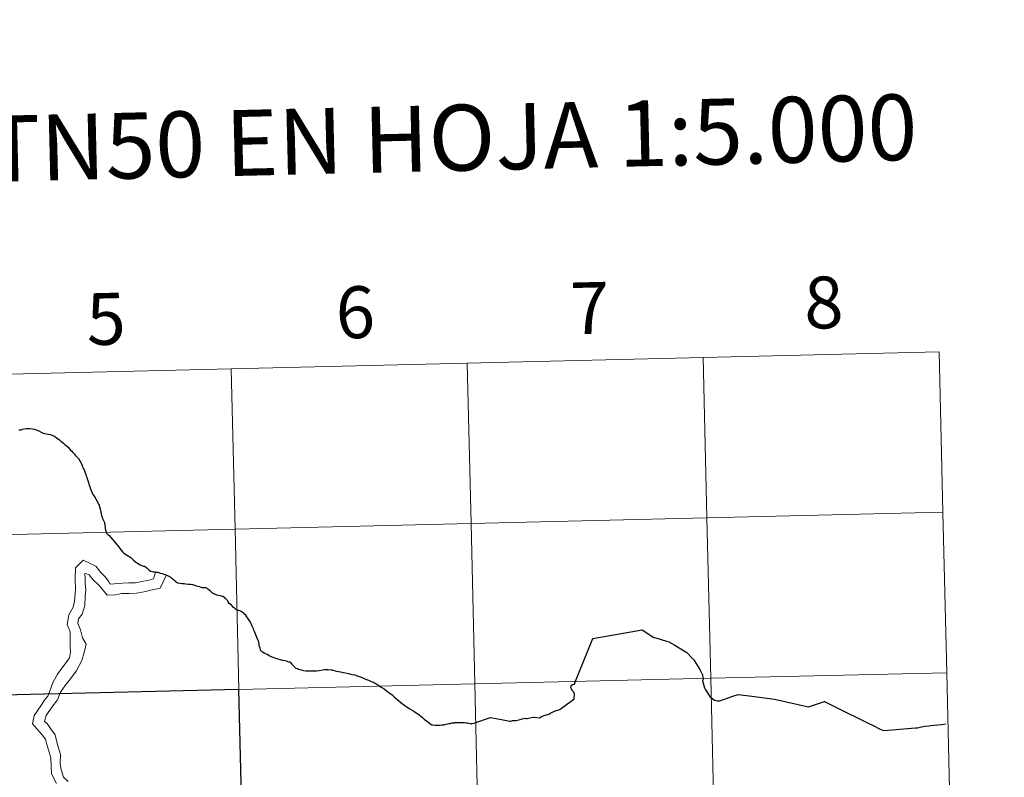
# Model space of a CAD drawing. Units: metres. Extents: x 660537 to 665062, y 4755364 to 4758439.
# Drawn here: x 661590 to 661761, y 4755586 to 4755717 of the extents above; entities that cross this region are included whole.
import ezdxf
from ezdxf.enums import TextEntityAlignment as Align

# ---------------------------------------------------------------- set-up
doc = ezdxf.new("R2010")
doc.units = ezdxf.units.M
doc.header["$MEASUREMENT"] = 0
doc.layers.add('Carátula', color=7, linetype='Continuous', lineweight=0)
doc.styles.add('Style-arial', font='arial.shx', dxfattribs={"bigfont": 'arialbig.shx'})

msp = doc.modelspace()

# ---------------------------------------------------------------- linework, layer by layer
at = {"layer": 'Carátula', "color": 7, "linetype": 'Continuous', "lineweight": 0, "flags": 128}
for points in [[(661749.24, 4755659.43), (661708.26, 4755658.45)], [(661749.9, 4755631.58), (661749.24, 4755659.43)], [(661626.31, 4755656.5), (661626.97, 4755628.65), (661667.95, 4755629.62), (661667.29, 4755657.48)], [(661667.29, 4755657.48), (661626.31, 4755656.5)], [(661667.29, 4755657.48), (661667.95, 4755629.62), (661708.92, 4755630.6), (661708.26, 4755658.45)], [(661708.26, 4755658.45), (661667.29, 4755657.48)], [(661708.26, 4755658.45), (661708.92, 4755630.6), (661749.9, 4755631.58)], [(661585.33, 4755655.52), (661586, 4755627.67), (661626.97, 4755628.65), (661626.31, 4755656.5)], [(661626.31, 4755656.5), (661585.33, 4755655.52)], [(661589.45, 4755645.97), (661589.63, 4755645.85), (661590.06, 4755645.98), (661590.42, 4755646.06), (661590.69, 4755646.12), (661591.03, 4755646.14), (661591.41, 4755646.13), (661591.77, 4755646.09), (661592.09, 4755646.01), (661592.45, 4755645.89), (661592.92, 4755645.69), (661593.31, 4755645.48), (661593.66, 4755645.33), (661594.14, 4755645.18), (661594.85, 4755645.05), (661595.15, 4755644.97), (661595.48, 4755644.83), (661595.69, 4755644.73), (661595.99, 4755644.51), (661596.27, 4755644.31), (661596.48, 4755644.13)], [(661596.48, 4755644.13), (661596.72, 4755643.94), (661596.95, 4755643.77), (661597.17, 4755643.58), (661597.41, 4755643.37), (661597.7, 4755643.13), (661597.98, 4755642.88), (661598.22, 4755642.6), (661598.41, 4755642.38), (661598.6, 4755642.18), (661598.81, 4755641.94), (661599.02, 4755641.71), (661599.2, 4755641.49), (661599.42, 4755641.28), (661599.65, 4755641.04), (661599.82, 4755640.85), (661599.98, 4755640.59), (661600.12, 4755640.33), (661600.24, 4755640.1), (661600.35, 4755639.82), (661600.45, 4755639.55), (661600.56, 4755639.3), (661600.7, 4755639.04), (661600.84, 4755638.78), (661600.9, 4755638.6), (661600.99, 4755638.31), (661601.08, 4755638.03), (661601.21, 4755637.68), (661601.31, 4755637.39), (661601.41, 4755637.1), (661601.5, 4755636.75), (661601.57, 4755636.48), (661601.7, 4755636.15), (661601.83, 4755635.84), (661601.94, 4755635.48), (661602.02, 4755635.26), (661602.15, 4755634.92), (661602.3, 4755634.68), (661602.48, 4755634.36), (661602.67, 4755634.06), (661602.79, 4755633.84), (661602.94, 4755633.62), (661603.05, 4755633.4), (661603.15, 4755633.19), (661603.24, 4755632.98), (661603.35, 4755632.78), (661603.45, 4755632.54), (661603.51, 4755632.37), (661603.56, 4755632.15), (661603.61, 4755631.88), (661603.66, 4755631.56), (661603.71, 4755631.34), (661603.79, 4755631.04), (661603.89, 4755630.73), (661603.97, 4755630.49), (661604.09, 4755630.25), (661604.26, 4755629.91), (661604.32, 4755629.69), (661604.35, 4755629.49), (661604.36, 4755629.26), (661604.4, 4755628.99), (661604.42, 4755628.76), (661604.49, 4755628.44), (661604.56, 4755628.11), (661604.69, 4755627.87), (661604.74, 4755627.81), (661604.94, 4755627.68), (661605.1, 4755627.56), (661605.42, 4755627.2), (661605.72, 4755626.81), (661606.07, 4755626.4), (661606.34, 4755626.07), (661606.71, 4755625.64), (661606.98, 4755625.3), (661607.22, 4755624.99), (661607.54, 4755624.61), (661607.67, 4755624.45), (661608.13, 4755624.16), (661608.85, 4755623.71), (661608.95, 4755623.64), (661609.1, 4755623.47), (661609.34, 4755623.24), (661609.68, 4755622.99), (661610.05, 4755622.73), (661610.5, 4755622.46), (661611.04, 4755622.23), (661611.23, 4755622.2), (661611.4, 4755622.12), (661611.68, 4755621.86), (661611.89, 4755621.67), (661612.03, 4755621.51), (661612.34, 4755621.37), (661612.79, 4755621.25)], [(661749.9, 4755631.58), (661708.92, 4755630.6), (661709.58, 4755602.75), (661750.56, 4755603.72)], [(661750.56, 4755603.72), (661749.9, 4755631.58)], [(661613.17, 4755621.16), (661612.8, 4755619.99), (661611.98, 4755619.81), (661610.78, 4755619.55), (661609.66, 4755619.31), (661608.54, 4755619.3), (661607.42, 4755619.28), (661605.3, 4755619.08), (661605.06, 4755619.52), (661604.53, 4755620.23), (661603.64, 4755621.09), (661602.78, 4755622.2), (661600.62, 4755623.24), (661599.25, 4755621.95), (661599.18, 4755620.01), (661599.25, 4755618.16), (661599.1, 4755616.15), (661598.84, 4755615.09), (661598.1, 4755613.78), (661597.79, 4755612.1), (661598.33, 4755610.81), (661598.35, 4755609.77), (661598.36, 4755608.32), (661598.38, 4755607.2), (661598.21, 4755606.28), (661597.62, 4755605.47), (661596.9, 4755604.5), (661596.16, 4755603.48), (661595.4, 4755602.15), (661594.91, 4755600.87), (661594.44, 4755599.66), (661593.87, 4755598.93), (661593.27, 4755597.98), (661592.07, 4755596.29), (661591.82, 4755594.83), (661593.41, 4755592.99), (661594.06, 4755592.15), (661594.26, 4755591.24), (661594.96, 4755588.93), (661595.12, 4755586.13), (661595.98, 4755584.48)], [(661613.17, 4755621.16), (661612.8, 4755619.99), (661611.98, 4755619.81), (661610.78, 4755619.55), (661609.66, 4755619.31), (661608.54, 4755619.3), (661607.42, 4755619.28), (661605.3, 4755619.08), (661605.06, 4755619.52), (661604.53, 4755620.23), (661603.64, 4755621.09), (661602.78, 4755622.2), (661600.62, 4755623.24), (661599.25, 4755621.95), (661599.18, 4755620.01), (661599.25, 4755618.16), (661599.1, 4755616.15), (661598.84, 4755615.09), (661598.1, 4755613.78), (661597.79, 4755612.1), (661598.33, 4755610.81), (661598.35, 4755609.77), (661598.36, 4755608.32), (661598.38, 4755607.2), (661598.21, 4755606.28), (661597.62, 4755605.47), (661596.9, 4755604.5), (661596.16, 4755603.48), (661595.4, 4755602.15), (661594.91, 4755600.87), (661594.44, 4755599.66), (661593.87, 4755598.93), (661593.27, 4755597.98), (661592.07, 4755596.29), (661591.82, 4755594.83), (661593.41, 4755592.99), (661594.06, 4755592.15), (661594.26, 4755591.24), (661594.96, 4755588.93), (661595.12, 4755586.13), (661595.98, 4755584.48)], [(661615, 4755620.61), (661613.95, 4755618.39), (661612.36, 4755618.04), (661611.16, 4755617.78), (661609.86, 4755617.51), (661608.56, 4755617.49), (661607.26, 4755617.47), (661606.21, 4755617.26), (661604.76, 4755617.18), (661603.36, 4755618.84), (661602.29, 4755619.88), (661601.66, 4755620.69), (661601.02, 4755620.94), (661600.84, 4755620.86), (661600.94, 4755620.4), (661600.95, 4755619.19), (661601.03, 4755618.13), (661600.93, 4755616.91), (661600.89, 4755615.39), (661600.4, 4755613.86), (661599.81, 4755613.05), (661599.67, 4755612.3), (661600.13, 4755611.18), (661600.45, 4755609.77), (661601.13, 4755608.67), (661600.77, 4755607.21), (661600.34, 4755605.82), (661599.36, 4755604.01), (661598.38, 4755602.67), (661597.62, 4755601.71), (661596.91, 4755600.69), (661596.6, 4755600.22), (661596.13, 4755599.01), (661595.17, 4755597.72), (661594.14, 4755596.26), (661593.87, 4755595.25), (661594.37, 4755594.88), (661594.91, 4755594.03), (661595.75, 4755592.93), (661596.06, 4755591.44), (661596.63, 4755589.51), (661596.58, 4755587.91), (661596.8, 4755586.91), (661597.18, 4755585.56), (661597.99, 4755584.82)], [(661615, 4755620.61), (661613.95, 4755618.39), (661612.36, 4755618.04), (661611.16, 4755617.78), (661609.86, 4755617.51), (661608.56, 4755617.49), (661607.26, 4755617.47), (661606.21, 4755617.26), (661604.76, 4755617.18), (661603.36, 4755618.84), (661602.29, 4755619.88), (661601.66, 4755620.69), (661601.02, 4755620.94), (661600.84, 4755620.86), (661600.94, 4755620.4), (661600.95, 4755619.19), (661601.03, 4755618.13), (661600.93, 4755616.91), (661600.89, 4755615.39), (661600.4, 4755613.86), (661599.81, 4755613.05), (661599.67, 4755612.3), (661600.13, 4755611.18), (661600.45, 4755609.77), (661601.13, 4755608.67), (661600.77, 4755607.21), (661600.34, 4755605.82), (661599.36, 4755604.01), (661598.38, 4755602.67), (661597.62, 4755601.71), (661596.91, 4755600.69), (661596.6, 4755600.22), (661596.13, 4755599.01), (661595.17, 4755597.72), (661594.14, 4755596.26), (661593.87, 4755595.25), (661594.37, 4755594.88), (661594.91, 4755594.03), (661595.75, 4755592.93), (661596.06, 4755591.44), (661596.63, 4755589.51), (661596.58, 4755587.91), (661596.8, 4755586.91), (661597.18, 4755585.56), (661597.99, 4755584.82)], [(661636.06, 4755605.67), (661635.68, 4755605.77), (661635.25, 4755605.86), (661634.62, 4755605.99), (661634.07, 4755606.17), (661633.74, 4755606.3), (661633.41, 4755606.43), (661633.02, 4755606.61), (661632.53, 4755606.85), (661632.01, 4755607.13), (661631.74, 4755607.31), (661631.56, 4755607.47), (661631.41, 4755607.64), (661631.37, 4755607.73), (661631.31, 4755607.96), (661631.23, 4755608.25), (661631.17, 4755608.54), (661631.15, 4755608.79), (661631.09, 4755608.99), (661631.03, 4755609.22), (661630.94, 4755609.4), (661630.82, 4755609.72), (661630.71, 4755609.99), (661630.6, 4755610.29), (661630.49, 4755610.58), (661630.37, 4755610.87), (661630.26, 4755611.13), (661630.18, 4755611.33), (661630.07, 4755611.55), (661629.94, 4755611.81), (661629.8, 4755612.06), (661629.69, 4755612.32), (661629.57, 4755612.58), (661629.39, 4755612.9), (661629.22, 4755613.18), (661629.04, 4755613.44), (661628.85, 4755613.68), (661628.63, 4755613.91), (661628.44, 4755614.09), (661628.21, 4755614.23), (661628.01, 4755614.35), (661627.78, 4755614.44), (661627.57, 4755614.51), (661627.38, 4755614.55), (661627.2, 4755614.61), (661627.1, 4755614.72), (661626.89, 4755614.9), (661626.67, 4755615.1), (661626.48, 4755615.32), (661626.33, 4755615.47), (661626.14, 4755615.62), (661625.96, 4755615.75), (661625.85, 4755615.93), (661625.7, 4755616.2), (661625.57, 4755616.38), (661625.33, 4755616.63), (661625.2, 4755616.76), (661625.03, 4755616.85), (661624.88, 4755616.93), (661624.71, 4755616.97), (661624.46, 4755617.04), (661624.14, 4755617.14), (661623.82, 4755617.2), (661623.47, 4755617.35), (661623.24, 4755617.44), (661623.08, 4755617.51), (661622.99, 4755617.61), (661622.76, 4755617.84), (661622.5, 4755618.05), (661622.24, 4755618.23), (661622.06, 4755618.38), (661621.96, 4755618.44), (661621.8, 4755618.45), (661621.49, 4755618.46), (661621.26, 4755618.45), (661621.13, 4755618.49), (661620.99, 4755618.56), (661620.83, 4755618.63), (661620.56, 4755618.69), (661620.28, 4755618.76), (661619.89, 4755618.89), (661619.65, 4755618.95), (661619.5, 4755618.99), (661619.21, 4755619.02), (661618.87, 4755619.06), (661618.42, 4755619.1), (661618.11, 4755619.12), (661617.76, 4755619.13), (661617.42, 4755619.18), (661617.04, 4755619.27), (661616.9, 4755619.33), (661616.74, 4755619.44), (661616.55, 4755619.62), (661616.26, 4755619.87), (661616.01, 4755620.09), (661615.78, 4755620.29), (661615.54, 4755620.42), (661615.29, 4755620.52), (661614.99, 4755620.63), (661614.68, 4755620.75), (661614.37, 4755620.86)], [(661668.57, 4755594.99), (661668.6, 4755594.99), (661671.33, 4755595.92), (661673.22, 4755595.57), (661674.69, 4755595.3), (661674.87, 4755595.3), (661675.18, 4755595.39), (661675.37, 4755595.4), (661675.72, 4755595.42), (661676, 4755595.48), (661676.5, 4755595.62), (661676.81, 4755595.71), (661677.09, 4755595.78), (661677.29, 4755595.81), (661677.49, 4755595.79), (661677.71, 4755595.77), (661677.93, 4755595.8), (661678.45, 4755595.94), (661678.74, 4755595.99), (661678.94, 4755596), (661679.38, 4755595.92), (661679.84, 4755595.89), (661680.17, 4755596.13), (661680.64, 4755596.27), (661681.28, 4755596.45), (661681.45, 4755596.54), (661681.79, 4755596.74), (661682.09, 4755596.87), (661682.75, 4755597.13), (661683.37, 4755597.34), (661683.64, 4755597.55), (661684.52, 4755598.19), (661685.11, 4755598.62), (661685.85, 4755599.18), (661685.88, 4755599.31), (661685.89, 4755599.44), (661685.94, 4755599.83), (661685.91, 4755599.99), (661685.88, 4755600.15), (661685.81, 4755600.32), (661685.76, 4755600.42), (661685.66, 4755600.5), (661685.53, 4755600.65), (661685.38, 4755600.89), (661685.3, 4755601.14), (661685.29, 4755601.28), (661685.35, 4755601.38), (661685.46, 4755601.55), (661685.55, 4755601.65), (661685.66, 4755601.67), (661685.81, 4755601.7), (661685.9, 4755601.75), (661685.96, 4755601.85), (661686, 4755601.94), (661689.08, 4755609.68), (661697.68, 4755611.14), (661699.69, 4755609.85), (661700.07, 4755609.75), (661701.92, 4755609.22), (661702.29, 4755609.09), (661703.34, 4755608.48), (661705.46, 4755607.2), (661706.32, 4755606.29), (661706.64, 4755605.94), (661706.98, 4755605.4), (661707.67, 4755604.26), (661708.1, 4755603.47), (661708.16, 4755603.31), (661708.26, 4755602.52), (661708.15, 4755602.32)], [(661636.06, 4755605.67), (661636.26, 4755605.63), (661636.38, 4755605.61), (661636.44, 4755605.59), (661636.52, 4755605.53), (661636.8, 4755605.26), (661637.09, 4755604.95), (661637.35, 4755604.65), (661637.42, 4755604.58), (661637.55, 4755604.51), (661637.75, 4755604.45), (661638.01, 4755604.35), (661638.45, 4755604.2), (661638.88, 4755604.1), (661639.28, 4755604.03), (661639.64, 4755604.02), (661640.05, 4755604.02), (661640.58, 4755604.03), (661641.12, 4755604.03), (661641.6, 4755604.11), (661642.19, 4755604.22), (661642.44, 4755604.26), (661642.67, 4755604.27), (661642.81, 4755604.26), (661643.15, 4755604.25), (661643.68, 4755604.21), (661643.85, 4755604.19), (661643.98, 4755604.16), (661644.38, 4755604.05), (661644.59, 4755603.98), (661644.92, 4755603.92), (661645.27, 4755603.86), (661645.68, 4755603.76), (661646.13, 4755603.67), (661646.66, 4755603.57), (661647.27, 4755603.43), (661647.8, 4755603.32), (661647.93, 4755603.28), (661648.19, 4755603.19), (661648.55, 4755603.04), (661648.85, 4755602.92), (661649.26, 4755602.76), (661649.65, 4755602.6), (661650.12, 4755602.41), (661650.63, 4755602.21), (661650.8, 4755602.15), (661651.01, 4755602.05), (661651.34, 4755601.85), (661651.59, 4755601.7), (661652.02, 4755601.43), (661652.47, 4755601.16), (661652.88, 4755600.89), (661653.24, 4755600.61), (661653.68, 4755600.29), (661654.23, 4755599.85), (661654.58, 4755599.55), (661655.06, 4755599.15), (661656.04, 4755598.33), (661656.22, 4755598.18), (661656.45, 4755598.02), (661656.83, 4755597.78), (661657.21, 4755597.53), (661657.64, 4755597.26), (661658.03, 4755597.01), (661658.42, 4755596.75), (661658.89, 4755596.44), (661659, 4755596.34), (661659.2, 4755596.21), (661659.51, 4755595.91), (661659.83, 4755595.66), (661660.23, 4755595.35), (661660.67, 4755594.99), (661661.03, 4755594.71), (661661.1, 4755594.66), (661661.28, 4755594.65), (661661.75, 4755594.63), (661662.22, 4755594.59), (661662.42, 4755594.58), (661662.56, 4755594.61), (661662.89, 4755594.64), (661663.27, 4755594.69), (661663.57, 4755594.76), (661663.89, 4755594.82), (661664.12, 4755594.87), (661664.35, 4755594.92), (661664.64, 4755594.99), (661664.82, 4755595.02), (661665.01, 4755595.04), (661665.11, 4755595.06), (661665.29, 4755595.06), (661665.63, 4755595.06), (661666.08, 4755595.05), (661666.83, 4755595.05), (661667.18, 4755595.04), (661667.34, 4755595.01), (661667.59, 4755594.94), (661667.84, 4755594.87), (661667.96, 4755594.86), (661668.03, 4755594.86), (661668.17, 4755594.88), (661668.44, 4755594.93)], [(661750.56, 4755603.72), (661709.58, 4755602.75), (661710.25, 4755574.89), (661751.23, 4755575.86)], [(661751.23, 4755575.86), (661750.56, 4755603.72)], [(661712, 4755599.14), (661713.44, 4755599.63), (661714.35, 4755599.93), (661716.73, 4755599.64), (661720.65, 4755599.14), (661726.59, 4755597.8), (661729.36, 4755598.72), (661732.24, 4755597.28), (661735.91, 4755595.45), (661736.79, 4755595.03), (661737.89, 4755594.49), (661738.78, 4755594.04), (661739.53, 4755593.66), (661741.12, 4755593.79), (661744.43, 4755594.09), (661745.17, 4755594.13), (661745.52, 4755594.17), (661746.2, 4755594.29), (661746.78, 4755594.41), (661747.5, 4755594.52), (661747.76, 4755594.55), (661749, 4755594.68)], [(661668.44, 4755594.93), (661668.54, 4755594.97), (661668.57, 4755594.99)], [(661668.44, 4755594.93), (661668.54, 4755594.97), (661668.57, 4755594.99)], [(661749, 4755594.68), (661749.69, 4755594.75), (661750.44, 4755594.83)]]:
    msp.add_lwpolyline(points, dxfattribs=at)
at = {"layer": 'Carátula', "color": 7, "linetype": 'Continuous', "lineweight": 30, "flags": 128}
for points in [[(661589.45, 4755645.97), (661589.63, 4755645.85), (661590.06, 4755645.98), (661590.42, 4755646.06), (661590.69, 4755646.12), (661591.03, 4755646.14), (661591.41, 4755646.13), (661591.77, 4755646.09), (661592.09, 4755646.01), (661592.45, 4755645.89), (661592.92, 4755645.69), (661593.31, 4755645.48), (661593.66, 4755645.33), (661594.14, 4755645.18), (661594.85, 4755645.05), (661595.15, 4755644.97), (661595.48, 4755644.83), (661595.69, 4755644.73), (661595.99, 4755644.51), (661596.27, 4755644.31), (661596.48, 4755644.13)], [(661596.48, 4755644.13), (661596.72, 4755643.94), (661596.95, 4755643.77), (661597.17, 4755643.58), (661597.41, 4755643.37), (661597.7, 4755643.13), (661597.98, 4755642.88), (661598.22, 4755642.6), (661598.41, 4755642.38), (661598.6, 4755642.18), (661598.81, 4755641.94), (661599.02, 4755641.71), (661599.2, 4755641.49), (661599.42, 4755641.28), (661599.65, 4755641.04), (661599.82, 4755640.85), (661599.98, 4755640.59), (661600.12, 4755640.33), (661600.24, 4755640.1), (661600.35, 4755639.82), (661600.45, 4755639.55), (661600.56, 4755639.3), (661600.7, 4755639.04), (661600.84, 4755638.78), (661600.9, 4755638.6), (661600.99, 4755638.31), (661601.08, 4755638.03), (661601.21, 4755637.68), (661601.31, 4755637.39), (661601.41, 4755637.1), (661601.5, 4755636.75), (661601.57, 4755636.48), (661601.7, 4755636.15), (661601.83, 4755635.84), (661601.94, 4755635.48), (661602.02, 4755635.26), (661602.15, 4755634.92), (661602.3, 4755634.68), (661602.48, 4755634.36), (661602.67, 4755634.06), (661602.79, 4755633.84), (661602.94, 4755633.62), (661603.05, 4755633.4), (661603.15, 4755633.19), (661603.24, 4755632.98), (661603.35, 4755632.78), (661603.45, 4755632.54), (661603.51, 4755632.37), (661603.56, 4755632.15), (661603.61, 4755631.88), (661603.66, 4755631.56), (661603.71, 4755631.34), (661603.79, 4755631.04), (661603.89, 4755630.73), (661603.97, 4755630.49), (661604.09, 4755630.25), (661604.26, 4755629.91), (661604.32, 4755629.69), (661604.35, 4755629.49), (661604.36, 4755629.26), (661604.4, 4755628.99), (661604.42, 4755628.76), (661604.49, 4755628.44), (661604.56, 4755628.11), (661604.69, 4755627.87), (661604.74, 4755627.81), (661604.94, 4755627.68), (661605.1, 4755627.56), (661605.42, 4755627.2), (661605.72, 4755626.81), (661606.07, 4755626.4), (661606.34, 4755626.07), (661606.71, 4755625.64), (661606.98, 4755625.3), (661607.22, 4755624.99), (661607.54, 4755624.61), (661607.67, 4755624.45), (661608.13, 4755624.16), (661608.85, 4755623.71), (661608.95, 4755623.64), (661609.1, 4755623.47), (661609.34, 4755623.24), (661609.68, 4755622.99), (661610.05, 4755622.73), (661610.5, 4755622.46), (661611.04, 4755622.23), (661611.23, 4755622.2), (661611.4, 4755622.12), (661611.68, 4755621.86), (661611.89, 4755621.67), (661612.03, 4755621.51), (661612.34, 4755621.37), (661612.79, 4755621.25)], [(661614.37, 4755620.86), (661614.04, 4755620.97), (661613.82, 4755621.04), (661613.54, 4755621.09), (661613.22, 4755621.14), (661613.02, 4755621.17), (661612.79, 4755621.25)], [(661614.37, 4755620.86), (661614.04, 4755620.97), (661613.82, 4755621.04), (661613.54, 4755621.09), (661613.22, 4755621.14), (661613.02, 4755621.17), (661612.79, 4755621.25)], [(661636.06, 4755605.67), (661635.68, 4755605.77), (661635.25, 4755605.86), (661634.62, 4755605.99), (661634.07, 4755606.17), (661633.74, 4755606.3), (661633.41, 4755606.43), (661633.02, 4755606.61), (661632.53, 4755606.85), (661632.01, 4755607.13), (661631.74, 4755607.31), (661631.56, 4755607.47), (661631.41, 4755607.64), (661631.37, 4755607.73), (661631.31, 4755607.96), (661631.23, 4755608.25), (661631.17, 4755608.54), (661631.15, 4755608.79), (661631.09, 4755608.99), (661631.03, 4755609.22), (661630.94, 4755609.4), (661630.82, 4755609.72), (661630.71, 4755609.99), (661630.6, 4755610.29), (661630.49, 4755610.58), (661630.37, 4755610.87), (661630.26, 4755611.13), (661630.18, 4755611.33), (661630.07, 4755611.55), (661629.94, 4755611.81), (661629.8, 4755612.06), (661629.69, 4755612.32), (661629.57, 4755612.58), (661629.39, 4755612.9), (661629.22, 4755613.18), (661629.04, 4755613.44), (661628.85, 4755613.68), (661628.63, 4755613.91), (661628.44, 4755614.09), (661628.21, 4755614.23), (661628.01, 4755614.35), (661627.78, 4755614.44), (661627.57, 4755614.51), (661627.38, 4755614.55), (661627.2, 4755614.61), (661627.1, 4755614.72), (661626.89, 4755614.9), (661626.67, 4755615.1), (661626.48, 4755615.32), (661626.33, 4755615.47), (661626.14, 4755615.62), (661625.96, 4755615.75), (661625.85, 4755615.93), (661625.7, 4755616.2), (661625.57, 4755616.38), (661625.33, 4755616.63), (661625.2, 4755616.76), (661625.03, 4755616.85), (661624.88, 4755616.93), (661624.71, 4755616.97), (661624.46, 4755617.04), (661624.14, 4755617.14), (661623.82, 4755617.2), (661623.47, 4755617.35), (661623.24, 4755617.44), (661623.08, 4755617.51), (661622.99, 4755617.61), (661622.76, 4755617.84), (661622.5, 4755618.05), (661622.24, 4755618.23), (661622.06, 4755618.38), (661621.96, 4755618.44), (661621.8, 4755618.45), (661621.49, 4755618.46), (661621.26, 4755618.45), (661621.13, 4755618.49), (661620.99, 4755618.56), (661620.83, 4755618.63), (661620.56, 4755618.69), (661620.28, 4755618.76), (661619.89, 4755618.89), (661619.65, 4755618.95), (661619.5, 4755618.99), (661619.21, 4755619.02), (661618.87, 4755619.06), (661618.42, 4755619.1), (661618.11, 4755619.12), (661617.76, 4755619.13), (661617.42, 4755619.18), (661617.04, 4755619.27), (661616.9, 4755619.33), (661616.74, 4755619.44), (661616.55, 4755619.62), (661616.26, 4755619.87), (661616.01, 4755620.09), (661615.78, 4755620.29), (661615.54, 4755620.42), (661615.29, 4755620.52), (661614.99, 4755620.63), (661614.68, 4755620.75), (661614.37, 4755620.86)], [(661668.57, 4755594.99), (661668.6, 4755594.99), (661671.33, 4755595.92), (661673.22, 4755595.57), (661674.69, 4755595.3), (661674.87, 4755595.3), (661675.18, 4755595.39), (661675.37, 4755595.4), (661675.72, 4755595.42), (661676, 4755595.48), (661676.5, 4755595.62), (661676.81, 4755595.71), (661677.09, 4755595.78), (661677.29, 4755595.81), (661677.49, 4755595.79), (661677.71, 4755595.77), (661677.93, 4755595.8), (661678.45, 4755595.94), (661678.74, 4755595.99), (661678.94, 4755596), (661679.38, 4755595.92), (661679.84, 4755595.89), (661680.17, 4755596.13), (661680.64, 4755596.27), (661681.28, 4755596.45), (661681.45, 4755596.54), (661681.79, 4755596.74), (661682.09, 4755596.87), (661682.75, 4755597.13), (661683.37, 4755597.34), (661683.64, 4755597.55), (661684.52, 4755598.19), (661685.11, 4755598.62), (661685.85, 4755599.18), (661685.88, 4755599.31), (661685.89, 4755599.44), (661685.94, 4755599.83), (661685.91, 4755599.99), (661685.88, 4755600.15), (661685.81, 4755600.32), (661685.76, 4755600.42), (661685.66, 4755600.5), (661685.53, 4755600.65), (661685.38, 4755600.89), (661685.3, 4755601.14), (661685.29, 4755601.28), (661685.35, 4755601.38), (661685.46, 4755601.55), (661685.55, 4755601.65), (661685.66, 4755601.67), (661685.81, 4755601.7), (661685.9, 4755601.75), (661685.96, 4755601.85), (661686, 4755601.94), (661689.08, 4755609.68), (661697.68, 4755611.14), (661699.69, 4755609.85), (661700.07, 4755609.75), (661701.92, 4755609.22), (661702.29, 4755609.09), (661703.34, 4755608.48), (661705.46, 4755607.2), (661706.32, 4755606.29), (661706.64, 4755605.94), (661706.98, 4755605.4), (661707.67, 4755604.26), (661708.1, 4755603.47), (661708.16, 4755603.31), (661708.26, 4755602.52), (661708.15, 4755602.32)], [(661636.06, 4755605.67), (661636.26, 4755605.63), (661636.38, 4755605.61), (661636.44, 4755605.59), (661636.52, 4755605.53), (661636.8, 4755605.26), (661637.09, 4755604.95), (661637.35, 4755604.65), (661637.42, 4755604.58), (661637.55, 4755604.51), (661637.75, 4755604.45), (661638.01, 4755604.35), (661638.45, 4755604.2), (661638.88, 4755604.1), (661639.28, 4755604.03), (661639.64, 4755604.02), (661640.05, 4755604.02), (661640.58, 4755604.03), (661641.12, 4755604.03), (661641.6, 4755604.11), (661642.19, 4755604.22), (661642.44, 4755604.26), (661642.67, 4755604.27), (661642.81, 4755604.26), (661643.15, 4755604.25), (661643.68, 4755604.21), (661643.85, 4755604.19), (661643.98, 4755604.16), (661644.38, 4755604.05), (661644.59, 4755603.98), (661644.92, 4755603.92), (661645.27, 4755603.86), (661645.68, 4755603.76), (661646.13, 4755603.67), (661646.66, 4755603.57), (661647.27, 4755603.43), (661647.8, 4755603.32), (661647.93, 4755603.28), (661648.19, 4755603.19), (661648.55, 4755603.04), (661648.85, 4755602.92), (661649.26, 4755602.76), (661649.65, 4755602.6), (661650.12, 4755602.41), (661650.63, 4755602.21), (661650.8, 4755602.15), (661651.01, 4755602.05), (661651.34, 4755601.85), (661651.59, 4755601.7), (661652.02, 4755601.43), (661652.47, 4755601.16), (661652.88, 4755600.89), (661653.24, 4755600.61), (661653.68, 4755600.29), (661654.23, 4755599.85), (661654.58, 4755599.55), (661655.06, 4755599.15), (661656.04, 4755598.33), (661656.22, 4755598.18), (661656.45, 4755598.02), (661656.83, 4755597.78), (661657.21, 4755597.53), (661657.64, 4755597.26), (661658.03, 4755597.01), (661658.42, 4755596.75), (661658.89, 4755596.44), (661659, 4755596.34), (661659.2, 4755596.21), (661659.51, 4755595.91), (661659.83, 4755595.66), (661660.23, 4755595.35), (661660.67, 4755594.99), (661661.03, 4755594.71), (661661.1, 4755594.66), (661661.28, 4755594.65), (661661.75, 4755594.63), (661662.22, 4755594.59), (661662.42, 4755594.58), (661662.56, 4755594.61), (661662.89, 4755594.64), (661663.27, 4755594.69), (661663.57, 4755594.76), (661663.89, 4755594.82), (661664.12, 4755594.87), (661664.35, 4755594.92), (661664.64, 4755594.99), (661664.82, 4755595.02), (661665.01, 4755595.04), (661665.11, 4755595.06), (661665.29, 4755595.06), (661665.63, 4755595.06), (661666.08, 4755595.05), (661666.83, 4755595.05), (661667.18, 4755595.04), (661667.34, 4755595.01), (661667.59, 4755594.94), (661667.84, 4755594.87), (661667.96, 4755594.86), (661668.03, 4755594.86), (661668.17, 4755594.88), (661668.44, 4755594.93)], [(661708.15, 4755602.32), (661708.53, 4755601.08), (661708.62, 4755600.86), (661708.73, 4755600.68), (661709.21, 4755599.92), (661709.41, 4755599.58), (661709.73, 4755599.33), (661710.21, 4755598.96), (661710.76, 4755598.86), (661711.09, 4755598.84), (661712, 4755599.14)], [(661708.15, 4755602.32), (661708.53, 4755601.08), (661708.62, 4755600.86), (661708.73, 4755600.68), (661709.21, 4755599.92), (661709.41, 4755599.58), (661709.73, 4755599.33), (661710.21, 4755598.96), (661710.76, 4755598.86), (661711.09, 4755598.84), (661712, 4755599.14)], [(661712, 4755599.14), (661713.44, 4755599.63), (661714.35, 4755599.93), (661716.73, 4755599.64), (661720.65, 4755599.14), (661726.59, 4755597.8), (661729.36, 4755598.72), (661732.24, 4755597.28), (661735.91, 4755595.45), (661736.79, 4755595.03), (661737.89, 4755594.49), (661738.78, 4755594.04), (661739.53, 4755593.66), (661741.12, 4755593.79), (661744.43, 4755594.09), (661745.17, 4755594.13), (661745.52, 4755594.17), (661746.2, 4755594.29), (661746.78, 4755594.41), (661747.5, 4755594.52), (661747.76, 4755594.55), (661749, 4755594.68)], [(661749, 4755594.68), (661749.69, 4755594.75), (661750.44, 4755594.83)]]:
    msp.add_lwpolyline(points, dxfattribs=at)
at = {"layer": 'Carátula', "color": 7, "linetype": 'Continuous', "lineweight": 0}
for points in [[(660608.01, 4755364.12), (665061.75, 4755470.19), (664991.04, 4758439.36), (660537.3, 4758333.29)], [(661749.24, 4755659.43), (661708.26, 4755658.45), (661708.92, 4755630.6), (661749.9, 4755631.58)], [(661667.29, 4755657.48), (661626.31, 4755656.5), (661626.97, 4755628.65), (661667.95, 4755629.62)], [(661708.26, 4755658.45), (661667.29, 4755657.48), (661667.95, 4755629.62), (661708.92, 4755630.6)], [(661626.31, 4755656.5), (661585.33, 4755655.52), (661586, 4755627.67), (661626.97, 4755628.65)], [(661708.92, 4755630.6), (661667.95, 4755629.62), (661668.62, 4755601.77), (661709.58, 4755602.75)], [(661749.9, 4755631.58), (661708.92, 4755630.6), (661709.58, 4755602.75), (661750.56, 4755603.72)], [(661626.97, 4755628.65), (661586, 4755627.67), (661586.66, 4755599.82), (661627.64, 4755600.8)], [(661667.95, 4755629.62), (661626.97, 4755628.65), (661627.64, 4755600.8), (661668.62, 4755601.77)], [(661709.58, 4755602.75), (661668.62, 4755601.77), (661669.28, 4755573.91), (661710.25, 4755574.89)], [(661750.56, 4755603.72), (661709.58, 4755602.75), (661710.25, 4755574.89), (661751.23, 4755575.86)], [(661668.62, 4755601.77), (661627.64, 4755600.8), (661628.3, 4755572.93), (661669.28, 4755573.91)]]:
    msp.add_3dface(points, dxfattribs=at)
at = {"layer": 'Carátula', "color": 7, "linetype": 'Continuous', "lineweight": 30}
msp.add_3dface([(661627.64, 4755600.8), (661586.66, 4755599.82), (661587.32, 4755571.96), (661628.3, 4755572.93)], dxfattribs=at)

# ---------------------------------------------------------------- texts
at = {"layer": 'Carátula', "color": 7, "linetype": 'Continuous', "lineweight": 0, "style": 'Style-arial'}
for s, height, p in [('DIVISI%%211N DEL MTN50 EN HOJA 1:5.000', 11.4389, (661586.26, 4755694.71)), ('7', 9, (661688.57, 4755667.03)), ('8', 9, (661729.21, 4755668)), ('5', 9, (661604.57, 4755665.16)), ('6', 9, (661647.86, 4755666.3))]:
    msp.add_text(s, height=height, rotation=1.3642, dxfattribs=at).set_placement(p, align=Align.MIDDLE_CENTER)

doc.saveas('drawing.dxf')
